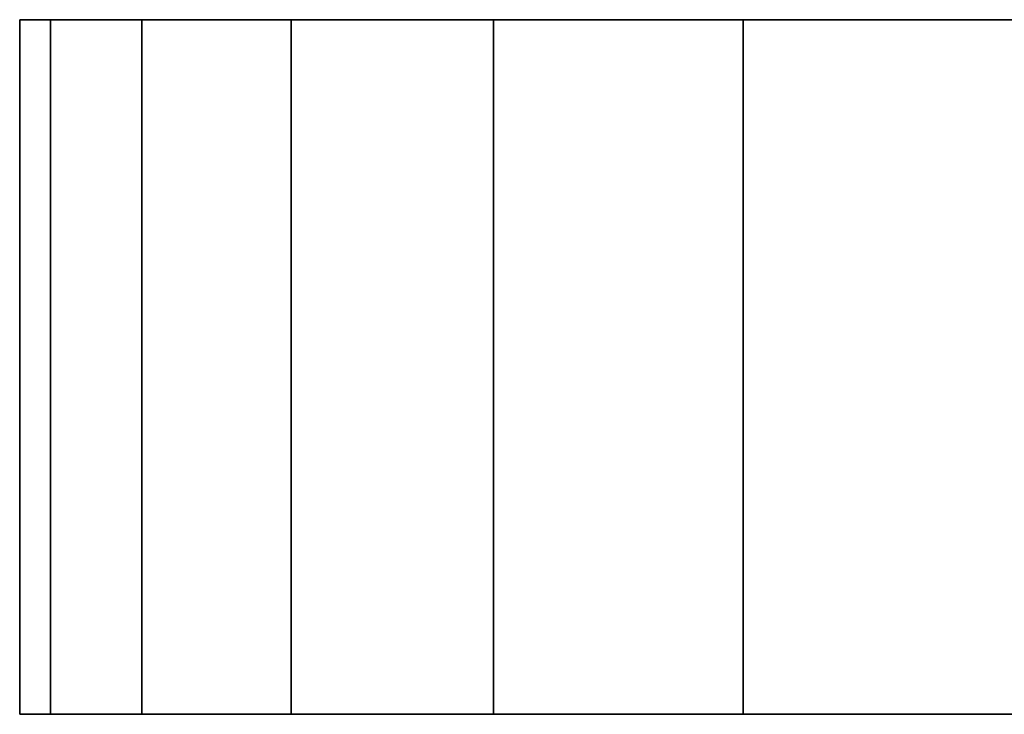
# Model space of a CAD drawing. Extents: x 0 to 0.797, y -0.797 to 0.
# Drawn here: x 0.154 to 0.171, y -0.012 to 0 of the extents above; entities that cross this region are included whole.
import ezdxf

# ---------------------------------------------------------------- set-up
doc = ezdxf.new("R2010")
doc.units = 0
doc.layers.add('L2_GEO_HW_1', color=7, linetype='CONTINUOUS')

msp = doc.modelspace()

# ---------------------------------------------------------------- linework, layer by layer
at = {"layer": 'L2_GEO_HW_1', "color": 8}
for points, invisible_edges in [([(0.223468, 0, 0.028922), (0.154532, 0, 0.028922), (0.154, 0, 0.035), (0.223468, 0, 0.028922)], 13), ([(0.223468, 0, 0.028922), (0.154, 0, 0.035), (0.224, 0, 0.035), (0.223468, 0, 0.028922)], 11), ([(0.224, 0, 0.035), (0.154, 0, 0.035), (0.154532, 0, 0.041078), (0.224, 0, 0.035)], 13), ([(0.154, -0.002, 0.035), (0.154532, -0.002, 0.041078), (0.154532, 0, 0.041078), (0.154, -0.002, 0.035)], 13), ([(0.154, -0.002, 0.035), (0.154532, 0, 0.041078), (0.154, 0, 0.035), (0.154, -0.002, 0.035)], 9), ([(0.154532, -0.002, 0.028922), (0.154, -0.002, 0.035), (0.154, 0, 0.035), (0.154532, -0.002, 0.028922)], 13), ([(0.154532, -0.002, 0.028922), (0.154, 0, 0.035), (0.154532, 0, 0.028922), (0.154532, -0.002, 0.028922)], 9), ([(0.221889, 0, 0.023029), (0.156111, 0, 0.023029), (0.154532, 0, 0.028922), (0.221889, 0, 0.023029)], 13), ([(0.221889, 0, 0.023029), (0.154532, 0, 0.028922), (0.223468, 0, 0.028922), (0.221889, 0, 0.023029)], 11), ([(0.224, 0, 0.035), (0.154532, 0, 0.041078), (0.223468, 0, 0.041078), (0.224, 0, 0.035)], 11), ([(0.223468, 0, 0.041078), (0.154532, 0, 0.041078), (0.156111, 0, 0.046971), (0.223468, 0, 0.041078)], 13), ([(0.156111, -0.002, 0.023029), (0.154532, -0.002, 0.028922), (0.154532, 0, 0.028922), (0.156111, -0.002, 0.023029)], 13), ([(0.156111, -0.002, 0.023029), (0.154532, 0, 0.028922), (0.156111, 0, 0.023029), (0.156111, -0.002, 0.023029)], 9), ([(0.154532, -0.002, 0.041078), (0.156111, -0.002, 0.046971), (0.156111, 0, 0.046971), (0.154532, -0.002, 0.041078)], 13), ([(0.154532, -0.002, 0.041078), (0.156111, 0, 0.046971), (0.154532, 0, 0.041078), (0.154532, -0.002, 0.041078)], 9), ([(0.219311, 0, 0.0175), (0.158689, 0, 0.0175), (0.156111, 0, 0.023029), (0.219311, 0, 0.0175)], 13), ([(0.219311, 0, 0.0175), (0.156111, 0, 0.023029), (0.221889, 0, 0.023029), (0.219311, 0, 0.0175)], 11), ([(0.223468, 0, 0.041078), (0.156111, 0, 0.046971), (0.221889, 0, 0.046971), (0.223468, 0, 0.041078)], 11), ([(0.221889, 0, 0.046971), (0.156111, 0, 0.046971), (0.158689, 0, 0.0525), (0.221889, 0, 0.046971)], 13), ([(0.156111, -0.002, 0.046971), (0.158689, -0.002, 0.0525), (0.158689, 0, 0.0525), (0.156111, -0.002, 0.046971)], 13), ([(0.156111, -0.002, 0.046971), (0.158689, 0, 0.0525), (0.156111, 0, 0.046971), (0.156111, -0.002, 0.046971)], 9), ([(0.158689, -0.002, 0.0175), (0.156111, -0.002, 0.023029), (0.156111, 0, 0.023029), (0.158689, -0.002, 0.0175)], 13), ([(0.158689, -0.002, 0.0175), (0.156111, 0, 0.023029), (0.158689, 0, 0.0175), (0.158689, -0.002, 0.0175)], 9), ([(0.215811, 0, 0.012502), (0.162188, 0, 0.012502), (0.158689, 0, 0.0175), (0.215811, 0, 0.012502)], 13), ([(0.215811, 0, 0.012502), (0.158689, 0, 0.0175), (0.219311, 0, 0.0175), (0.215811, 0, 0.012502)], 11), ([(0.221889, 0, 0.046971), (0.158689, 0, 0.0525), (0.219311, 0, 0.0525), (0.221889, 0, 0.046971)], 11), ([(0.219311, 0, 0.0525), (0.158689, 0, 0.0525), (0.162188, 0, 0.057498), (0.219311, 0, 0.0525)], 13), ([(0.162188, -0.002, 0.012502), (0.158689, -0.002, 0.0175), (0.158689, 0, 0.0175), (0.162188, -0.002, 0.012502)], 13), ([(0.162188, -0.002, 0.012502), (0.158689, 0, 0.0175), (0.162188, 0, 0.012502), (0.162188, -0.002, 0.012502)], 9), ([(0.158689, -0.002, 0.0525), (0.162188, -0.002, 0.057498), (0.162188, 0, 0.057498), (0.158689, -0.002, 0.0525)], 13), ([(0.158689, -0.002, 0.0525), (0.162188, 0, 0.057498), (0.158689, 0, 0.0525), (0.158689, -0.002, 0.0525)], 9), ([(0.211498, 0, 0.008188), (0.166502, 0, 0.008188), (0.162188, 0, 0.012502), (0.211498, 0, 0.008188)], 13), ([(0.211498, 0, 0.008188), (0.162188, 0, 0.012502), (0.215811, 0, 0.012502), (0.211498, 0, 0.008188)], 11), ([(0.219311, 0, 0.0525), (0.162188, 0, 0.057498), (0.215811, 0, 0.057498), (0.219311, 0, 0.0525)], 11), ([(0.215811, 0, 0.057498), (0.162188, 0, 0.057498), (0.166502, 0, 0.061812), (0.215811, 0, 0.057498)], 13), ([(0.162188, -0.002, 0.057498), (0.166502, -0.002, 0.061812), (0.166502, 0, 0.061812), (0.162188, -0.002, 0.057498)], 13), ([(0.162188, -0.002, 0.057498), (0.166502, 0, 0.061812), (0.162188, 0, 0.057498), (0.162188, -0.002, 0.057498)], 9), ([(0.166502, -0.002, 0.008188), (0.162188, -0.002, 0.012502), (0.162188, 0, 0.012502), (0.166502, -0.002, 0.008188)], 13), ([(0.166502, -0.002, 0.008188), (0.162188, 0, 0.012502), (0.166502, 0, 0.008188), (0.166502, -0.002, 0.008188)], 9), ([(0.2065, 0, 0.004689), (0.1715, 0, 0.004689), (0.166502, 0, 0.008188), (0.2065, 0, 0.004689)], 13), ([(0.2065, 0, 0.004689), (0.166502, 0, 0.008188), (0.211498, 0, 0.008188), (0.2065, 0, 0.004689)], 11), ([(0.215811, 0, 0.057498), (0.166502, 0, 0.061812), (0.211498, 0, 0.061812), (0.215811, 0, 0.057498)], 11), ([(0.211498, 0, 0.061812), (0.166502, 0, 0.061812), (0.1715, 0, 0.065311), (0.211498, 0, 0.061812)], 13), ([(0.1715, 0, 0.004689), (0.166502, -0.002, 0.008188), (0.166502, 0, 0.008188), (0.1715, 0, 0.004689)], 9), ([(0.166502, -0.002, 0.008188), (0.1715, 0, 0.004689), (0.166502, -0.005, 0.008188), (0.166502, -0.002, 0.008188)], 11), ([(0.166502, -0.005, 0.008188), (0.1715, 0, 0.004689), (0.166502, -0.012, 0.008188), (0.166502, -0.005, 0.008188)], 11), ([(0.166502, -0.012, 0.008188), (0.1715, 0, 0.004689), (0.1715, -0.012, 0.004689), (0.166502, -0.012, 0.008188)], 11), ([(0.166502, -0.002, 0.061812), (0.1715, -0.012, 0.065311), (0.166502, 0, 0.061812), (0.166502, -0.002, 0.061812)], 11), ([(0.166502, 0, 0.061812), (0.1715, -0.012, 0.065311), (0.1715, 0, 0.065311), (0.166502, 0, 0.061812)], 11), ([(0.154, -0.005, 0.035), (0.154532, -0.005, 0.041078), (0.154532, -0.002, 0.041078), (0.154, -0.005, 0.035)], 13), ([(0.154, -0.005, 0.035), (0.154532, -0.002, 0.041078), (0.154, -0.002, 0.035), (0.154, -0.005, 0.035)], 11), ([(0.154532, -0.005, 0.028922), (0.154, -0.005, 0.035), (0.154, -0.002, 0.035), (0.154532, -0.005, 0.028922)], 13), ([(0.154532, -0.005, 0.028922), (0.154, -0.002, 0.035), (0.154532, -0.002, 0.028922), (0.154532, -0.005, 0.028922)], 11), ([(0.156111, -0.005, 0.023029), (0.154532, -0.005, 0.028922), (0.154532, -0.002, 0.028922), (0.156111, -0.005, 0.023029)], 13), ([(0.156111, -0.005, 0.023029), (0.154532, -0.002, 0.028922), (0.156111, -0.002, 0.023029), (0.156111, -0.005, 0.023029)], 11), ([(0.154532, -0.005, 0.041078), (0.156111, -0.005, 0.046971), (0.156111, -0.002, 0.046971), (0.154532, -0.005, 0.041078)], 13), ([(0.154532, -0.005, 0.041078), (0.156111, -0.002, 0.046971), (0.154532, -0.002, 0.041078), (0.154532, -0.005, 0.041078)], 11), ([(0.156111, -0.005, 0.046971), (0.158689, -0.005, 0.0525), (0.158689, -0.002, 0.0525), (0.156111, -0.005, 0.046971)], 13), ([(0.156111, -0.005, 0.046971), (0.158689, -0.002, 0.0525), (0.156111, -0.002, 0.046971), (0.156111, -0.005, 0.046971)], 11), ([(0.158689, -0.005, 0.0175), (0.156111, -0.005, 0.023029), (0.156111, -0.002, 0.023029), (0.158689, -0.005, 0.0175)], 13), ([(0.158689, -0.005, 0.0175), (0.156111, -0.002, 0.023029), (0.158689, -0.002, 0.0175), (0.158689, -0.005, 0.0175)], 11), ([(0.162188, -0.005, 0.012502), (0.158689, -0.005, 0.0175), (0.158689, -0.002, 0.0175), (0.162188, -0.005, 0.012502)], 13), ([(0.162188, -0.005, 0.012502), (0.158689, -0.002, 0.0175), (0.162188, -0.002, 0.012502), (0.162188, -0.005, 0.012502)], 11), ([(0.158689, -0.005, 0.0525), (0.162188, -0.005, 0.057498), (0.162188, -0.002, 0.057498), (0.158689, -0.005, 0.0525)], 13), ([(0.158689, -0.005, 0.0525), (0.162188, -0.002, 0.057498), (0.158689, -0.002, 0.0525), (0.158689, -0.005, 0.0525)], 11), ([(0.162188, -0.005, 0.057498), (0.166502, -0.005, 0.061812), (0.166502, -0.002, 0.061812), (0.162188, -0.005, 0.057498)], 13), ([(0.162188, -0.005, 0.057498), (0.166502, -0.002, 0.061812), (0.162188, -0.002, 0.057498), (0.162188, -0.005, 0.057498)], 11), ([(0.166502, -0.005, 0.008188), (0.162188, -0.005, 0.012502), (0.162188, -0.002, 0.012502), (0.166502, -0.005, 0.008188)], 13), ([(0.166502, -0.005, 0.008188), (0.162188, -0.002, 0.012502), (0.166502, -0.002, 0.008188), (0.166502, -0.005, 0.008188)], 11), ([(0.166502, -0.005, 0.061812), (0.1715, -0.012, 0.065311), (0.166502, -0.002, 0.061812), (0.166502, -0.005, 0.061812)], 11), ([(0.154532, -0.005, 0.041078), (0.154, -0.012, 0.035), (0.154532, -0.012, 0.041078), (0.154532, -0.005, 0.041078)], 9), ([(0.154, -0.012, 0.035), (0.154532, -0.005, 0.041078), (0.154, -0.005, 0.035), (0.154, -0.012, 0.035)], 11), ([(0.154, -0.005, 0.035), (0.154532, -0.012, 0.028922), (0.154, -0.012, 0.035), (0.154, -0.005, 0.035)], 9), ([(0.154532, -0.012, 0.028922), (0.154, -0.005, 0.035), (0.154532, -0.005, 0.028922), (0.154532, -0.012, 0.028922)], 11), ([(0.154532, -0.005, 0.028922), (0.156111, -0.012, 0.023029), (0.154532, -0.012, 0.028922), (0.154532, -0.005, 0.028922)], 9), ([(0.156111, -0.012, 0.023029), (0.154532, -0.005, 0.028922), (0.156111, -0.005, 0.023029), (0.156111, -0.012, 0.023029)], 11), ([(0.156111, -0.005, 0.046971), (0.154532, -0.012, 0.041078), (0.156111, -0.012, 0.046971), (0.156111, -0.005, 0.046971)], 9), ([(0.154532, -0.012, 0.041078), (0.156111, -0.005, 0.046971), (0.154532, -0.005, 0.041078), (0.154532, -0.012, 0.041078)], 11), ([(0.158689, -0.005, 0.0525), (0.156111, -0.012, 0.046971), (0.158689, -0.012, 0.0525), (0.158689, -0.005, 0.0525)], 9), ([(0.156111, -0.012, 0.046971), (0.158689, -0.005, 0.0525), (0.156111, -0.005, 0.046971), (0.156111, -0.012, 0.046971)], 11), ([(0.156111, -0.005, 0.023029), (0.158689, -0.012, 0.0175), (0.156111, -0.012, 0.023029), (0.156111, -0.005, 0.023029)], 9), ([(0.158689, -0.012, 0.0175), (0.156111, -0.005, 0.023029), (0.158689, -0.005, 0.0175), (0.158689, -0.012, 0.0175)], 11), ([(0.158689, -0.005, 0.0175), (0.162188, -0.012, 0.012502), (0.158689, -0.012, 0.0175), (0.158689, -0.005, 0.0175)], 9), ([(0.162188, -0.012, 0.012502), (0.158689, -0.005, 0.0175), (0.162188, -0.005, 0.012502), (0.162188, -0.012, 0.012502)], 11), ([(0.162188, -0.005, 0.057498), (0.158689, -0.012, 0.0525), (0.162188, -0.012, 0.057498), (0.162188, -0.005, 0.057498)], 9), ([(0.158689, -0.012, 0.0525), (0.162188, -0.005, 0.057498), (0.158689, -0.005, 0.0525), (0.158689, -0.012, 0.0525)], 11), ([(0.166502, -0.005, 0.061812), (0.162188, -0.012, 0.057498), (0.166502, -0.012, 0.061812), (0.166502, -0.005, 0.061812)], 9), ([(0.162188, -0.012, 0.057498), (0.166502, -0.005, 0.061812), (0.162188, -0.005, 0.057498), (0.162188, -0.012, 0.057498)], 11), ([(0.162188, -0.005, 0.012502), (0.166502, -0.012, 0.008188), (0.162188, -0.012, 0.012502), (0.162188, -0.005, 0.012502)], 9), ([(0.166502, -0.012, 0.008188), (0.162188, -0.005, 0.012502), (0.166502, -0.005, 0.008188), (0.166502, -0.012, 0.008188)], 11), ([(0.1715, -0.012, 0.065311), (0.166502, -0.005, 0.061812), (0.166502, -0.012, 0.061812), (0.1715, -0.012, 0.065311)], 9), ([(0.154532, -0.012, 0.028922), (0.173062, -0.012, 0.030729), (0.154, -0.012, 0.035), (0.154532, -0.012, 0.028922)], 11), ([(0.154, -0.012, 0.035), (0.173062, -0.012, 0.030729), (0.1725, -0.012, 0.035), (0.154, -0.012, 0.035)], 13), ([(0.154, -0.012, 0.035), (0.1725, -0.012, 0.035), (0.173062, -0.012, 0.039271), (0.154, -0.012, 0.035)], 13), ([(0.154, -0.012, 0.035), (0.173062, -0.012, 0.039271), (0.154532, -0.012, 0.041078), (0.154, -0.012, 0.035)], 11), ([(0.156111, -0.012, 0.023029), (0.177333, -0.012, 0.023333), (0.154532, -0.012, 0.028922), (0.156111, -0.012, 0.023029)], 11), ([(0.154532, -0.012, 0.028922), (0.177333, -0.012, 0.023333), (0.17471, -0.012, 0.02675), (0.154532, -0.012, 0.028922)], 13), ([(0.154532, -0.012, 0.028922), (0.17471, -0.012, 0.02675), (0.173062, -0.012, 0.030729), (0.154532, -0.012, 0.028922)], 13), ([(0.154532, -0.012, 0.041078), (0.173062, -0.012, 0.039271), (0.17471, -0.012, 0.04325), (0.154532, -0.012, 0.041078)], 13), ([(0.154532, -0.012, 0.041078), (0.17471, -0.012, 0.04325), (0.156111, -0.012, 0.046971), (0.154532, -0.012, 0.041078)], 11), ([(0.158689, -0.012, 0.0175), (0.184729, -0.012, 0.019062), (0.156111, -0.012, 0.023029), (0.158689, -0.012, 0.0175)], 11), ([(0.156111, -0.012, 0.023029), (0.184729, -0.012, 0.019062), (0.18075, -0.012, 0.020711), (0.156111, -0.012, 0.023029)], 13), ([(0.156111, -0.012, 0.023029), (0.18075, -0.012, 0.020711), (0.177333, -0.012, 0.023333), (0.156111, -0.012, 0.023029)], 13), ([(0.156111, -0.012, 0.046971), (0.17471, -0.012, 0.04325), (0.177333, -0.012, 0.046667), (0.156111, -0.012, 0.046971)], 13), ([(0.156111, -0.012, 0.046971), (0.177333, -0.012, 0.046667), (0.18075, -0.012, 0.049289), (0.156111, -0.012, 0.046971)], 13), ([(0.156111, -0.012, 0.046971), (0.18075, -0.012, 0.049289), (0.158689, -0.012, 0.0525), (0.156111, -0.012, 0.046971)], 11), ([(0.162188, -0.012, 0.012502), (0.219311, -0.012, 0.0175), (0.158689, -0.012, 0.0175), (0.162188, -0.012, 0.012502)], 11), ([(0.158689, -0.012, 0.0175), (0.219311, -0.012, 0.0175), (0.189, -0.012, 0.0185), (0.158689, -0.012, 0.0175)], 15), ([(0.184729, -0.012, 0.019062), (0.158689, -0.012, 0.0175), (0.189, -0.012, 0.0185), (0.184729, -0.012, 0.019062)], 11), ([(0.158689, -0.012, 0.0525), (0.18075, -0.012, 0.049289), (0.184729, -0.012, 0.050938), (0.158689, -0.012, 0.0525)], 13), ([(0.158689, -0.012, 0.0525), (0.184729, -0.012, 0.050938), (0.189, -0.012, 0.0515), (0.158689, -0.012, 0.0525)], 13), ([(0.158689, -0.012, 0.0525), (0.189, -0.012, 0.0515), (0.219311, -0.012, 0.0525), (0.158689, -0.012, 0.0525)], 15), ([(0.158689, -0.012, 0.0525), (0.219311, -0.012, 0.0525), (0.215811, -0.012, 0.057498), (0.158689, -0.012, 0.0525)], 13), ([(0.158689, -0.012, 0.0525), (0.215811, -0.012, 0.057498), (0.162188, -0.012, 0.057498), (0.158689, -0.012, 0.0525)], 11), ([(0.166502, -0.012, 0.008188), (0.215811, -0.012, 0.012502), (0.162188, -0.012, 0.012502), (0.166502, -0.012, 0.008188)], 11), ([(0.162188, -0.012, 0.012502), (0.215811, -0.012, 0.012502), (0.219311, -0.012, 0.0175), (0.162188, -0.012, 0.012502)], 13), ([(0.162188, -0.012, 0.057498), (0.215811, -0.012, 0.057498), (0.211498, -0.012, 0.061812), (0.162188, -0.012, 0.057498)], 13), ([(0.162188, -0.012, 0.057498), (0.211498, -0.012, 0.061812), (0.166502, -0.012, 0.061812), (0.162188, -0.012, 0.057498)], 11), ([(0.1715, -0.012, 0.004689), (0.211498, -0.012, 0.008188), (0.166502, -0.012, 0.008188), (0.1715, -0.012, 0.004689)], 11), ([(0.166502, -0.012, 0.008188), (0.211498, -0.012, 0.008188), (0.215811, -0.012, 0.012502), (0.166502, -0.012, 0.008188)], 13), ([(0.166502, -0.012, 0.061812), (0.211498, -0.012, 0.061812), (0.2065, -0.012, 0.065311), (0.166502, -0.012, 0.061812)], 13), ([(0.166502, -0.012, 0.061812), (0.2065, -0.012, 0.065311), (0.1715, -0.012, 0.065311), (0.166502, -0.012, 0.061812)], 11)]:
    msp.add_3dface(points, dxfattribs=dict(at, invisible_edges=invisible_edges))

doc.saveas('drawing.dxf')
